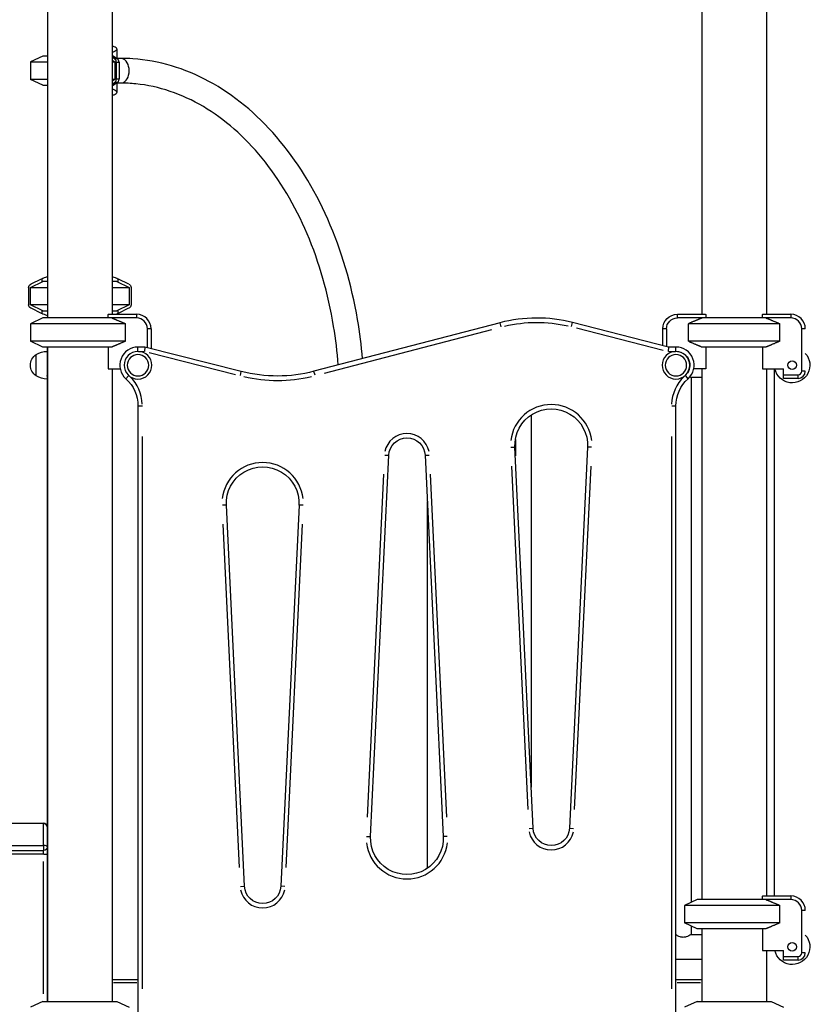
# Model space of a CAD drawing. Units: millimetres. Extents: x 0 to 29700, y 0 to 21000.
# Drawn here: x 20653 to 21733, y 3906 to 5260 of the extents above; entities that cross this region are included whole.
import ezdxf

# ---------------------------------------------------------------- set-up
doc = ezdxf.new("R2010")
doc.units = ezdxf.units.MM
doc.header["$LTSCALE"] = 0.3
doc.layers.add('P001', color=131, linetype='Continuous')

msp = doc.modelspace()

# ---------------------------------------------------------------- linework, layer by layer
at = {"layer": 'P001', "extrusion": (-1, -2.22045e-16, 2.96634e-13)}
for p, q in [((20690.8, 5860.2), (20690.8, 4850.2)), ((21590.8, 5860.2), (21590.8, 4855.2)), ((21679.8, 5860.2), (21679.8, 4855.2)), ((20779.8, 5801), (20779.8, 4855.2)), ((20786.1, 5220), (20786.1, 5207.3)), ((20684.3, 5210.2), (20667.3, 5202.3)), ((20667.3, 5202.3), (20667.3, 5178.2)), ((20667.3, 5202.3), (20690.8, 5202.3)), ((20690.8, 5210.2), (20684.3, 5210.2)), ((20779.8, 5211.5), (20787.2, 5206.6)), ((20783.1, 5206.6), (20779.8, 5208.8)), ((20779.8, 5204.7), (20783.4, 5202.3)), ((20779.8, 5202.3), (20783.4, 5202.3)), ((20787, 5206.6), (20783.3, 5206.6)), ((20783.4, 5202.3), (20783.4, 5178.2)), ((20785.1, 5202.1), (20785.1, 5178.4)), ((20785.4, 5202.1), (20789, 5202.1)), ((20791.2, 5207.2), (20786.2, 5207.2)), ((20789.2, 5202.1), (20789.2, 5178.4)), ((20684.3, 5170.2), (20667.3, 5178.2)), ((20690.8, 5178.2), (20667.3, 5178.2)), ((20783.4, 5178.2), (20779.8, 5175.8)), ((20783.4, 5178.2), (20779.8, 5178.2)), ((20787.2, 5173.9), (20779.8, 5169)), ((20779.8, 5171.7), (20783.1, 5173.9)), ((20783.3, 5173.9), (20787, 5173.9)), ((20789, 5178.4), (20785.4, 5178.4)), ((20786.1, 5173.2), (20786.1, 5160.5)), ((20791.2, 5173.2), (20786.2, 5173.2)), ((20684.3, 5170.2), (20690.8, 5170.2)), ((20682.3, 4903.4), (20667.7, 4896.6)), ((20682.9, 4903.5), (20682.9, 4899.8)), ((20787.7, 4903.5), (20787.7, 4899.8)), ((20802.9, 4896.6), (20788.3, 4903.4)), ((20664.8, 4892.1), (20664.8, 4868.4)), ((20667.3, 4892.3), (20684.3, 4900.2)), ((20667.3, 4868.2), (20667.3, 4892.3)), ((20667.3, 4892.3), (20690.8, 4892.3)), ((20690.8, 4900.2), (20684.3, 4900.2)), ((20786.3, 4900.2), (20779.8, 4900.2)), ((20779.8, 4892.3), (20803.3, 4892.3)), ((20786.3, 4900.2), (20803.3, 4892.3)), ((20803.3, 4892.3), (20803.3, 4868.2)), ((20805.8, 4892.1), (20805.8, 4868.4)), ((20684.3, 4860.2), (20667.3, 4868.2)), ((20690.8, 4868.2), (20667.3, 4868.2)), ((20667.7, 4863.9), (20682.3, 4857)), ((20803.3, 4868.2), (20779.8, 4868.2)), ((20803.3, 4868.2), (20786.3, 4860.2)), ((20788.3, 4857), (20802.9, 4863.9)), ((20684.3, 4850.2), (20667.3, 4842.3)), ((20682.9, 4860.7), (20682.9, 4857)), ((20684.3, 4860.2), (20690.8, 4860.2)), ((20813.3, 4850.2), (20684.3, 4850.2)), ((20774.3, 4850.2), (20774.3, 4854.8)), ((20774.5, 4855.2), (20813.3, 4855.2)), ((20779.8, 4860.2), (20786.3, 4860.2)), ((20787.7, 4860.7), (20787.7, 4857)), ((20813.3, 4855), (20813.3, 4850.5)), ((21557.3, 4855.2), (21596.1, 4855.2)), ((21557.3, 4850.5), (21557.3, 4855)), ((21713.3, 4850.2), (21557.3, 4850.2)), ((21596.3, 4854.8), (21596.3, 4850.2)), ((21674.3, 4850.2), (21674.3, 4854.8)), ((21674.5, 4855.2), (21713.3, 4855.2)), ((21713.3, 4855), (21713.3, 4850.5)), ((20667.3, 4842.3), (20667.3, 4818.2)), ((20798.1, 4842.3), (20667.3, 4842.3)), ((20798.1, 4818.2), (20798.1, 4842.3)), ((20828.3, 4809.4), (20828.3, 4835.2)), ((20833, 4835.2), (20828.5, 4835.2)), ((20833.3, 4835.2), (20833.3, 4808.1)), ((21313.3, 4843.6), (21057.4, 4776.8)), ((21314.7, 4838.2), (21313.3, 4843.6)), ((21411.8, 4838.5), (21413.2, 4843.9)), ((21545.3, 4810.2), (21413.2, 4843.9)), ((21418.3, 4836.4), (21537.9, 4805.9)), ((21537.3, 4812.3), (21537.3, 4835.2)), ((21542, 4835.2), (21537.5, 4835.2)), ((21542.3, 4835.2), (21542.3, 4811)), ((21572.5, 4818.2), (21572.5, 4842.3)), ((21698.1, 4842.3), (21572.5, 4842.3)), ((21698.1, 4818.2), (21698.1, 4842.3)), ((21728.3, 4777), (21728.3, 4835.2)), ((21733, 4835.2), (21728.5, 4835.2)), ((21071.7, 4774.3), (21302, 4834.4)), ((20684.3, 4810.2), (20667.3, 4818.2)), ((20798.1, 4818.2), (20667.3, 4818.2)), ((20779.2, 4810.2), (20684.3, 4810.2)), ((20690.3, 4810.2), (20690.3, 3910.2)), ((20690.8, 4810.2), (20690.8, 3910.2)), ((20774.3, 4810.2), (20774.3, 4780)), ((20824.8, 4810.2), (20815.3, 4810.2)), ((20815.3, 4804.7), (20815.3, 4810.2)), ((20824.8, 4810.2), (20824.1, 4804.2)), ((20957.4, 4776.5), (20824.8, 4810.2)), ((21545.3, 4810.2), (21544.5, 4804.2)), ((21555.3, 4810.2), (21545.3, 4810.2)), ((21555.3, 4804.7), (21555.3, 4810.2)), ((21698.1, 4818.2), (21572.5, 4818.2)), ((21679.2, 4810.2), (21591.4, 4810.2)), ((21596.3, 4810.2), (21596.3, 4780)), ((21674.3, 4810.2), (21674.3, 4780)), ((20675.3, 4770.5), (20675.3, 4799.9)), ((20815.8, 4804.2), (20823.7, 4804.2)), ((20830.7, 4802.6), (20949.4, 4772.3)), ((21545.1, 4804.2), (21554.8, 4804.2)), ((20774.3, 4780), (20790.8, 4780)), ((20779.8, 4780), (20779.8, 3910.2)), ((20802.3, 4770.7), (20798.6, 4766.6)), ((20956.1, 4771.1), (20957.4, 4776.4)), ((21058.8, 4771.4), (21057.4, 4776.7)), ((21568.3, 4770.7), (21571.9, 4766.6)), ((21590.8, 4768.2), (21576.1, 4768.2)), ((21576.1, 4768.2), (21576.1, 4046.4)), ((21596.3, 4780), (21579.7, 4780)), ((21590.8, 4780), (21590.8, 4050.2)), ((21674.3, 4780), (21703.3, 4780)), ((21679.8, 4780), (21679.8, 4055.2)), ((21691, 4055.2), (21691, 4780)), ((21703.3, 4767), (21703.3, 4780)), ((21703.3, 4772), (21723.3, 4772)), ((21723.3, 4767), (21703.3, 4767)), ((21723.3, 4767.3), (21723.3, 4771.8)), ((21733, 4777), (21728.5, 4777)), ((20690.3, 4729.3), (20690.7, 4729.3)), ((20815.3, 4729.2), (20815.3, 3885.2)), ((21549.8, 4729.3), (21555.3, 4729.3)), ((21555.3, 3885.2), (21555.3, 4729.3)), ((21356.1, 4716.7), (21356.1, 4204.9)), ((20821.3, 3927.4), (20821.3, 4687)), ((21549.3, 4687.1), (21549.3, 3927.4)), ((21328.3, 4672.4), (21333.8, 4672.7)), ((21358.8, 4148.3), (21333.9, 4672.7)), ((21334.4, 4683), (21334.4, 4660.6)), ((21433.7, 4672.7), (21408.8, 4148.3)), ((21439.3, 4672.4), (21433.8, 4672.7)), ((21135.3, 4137), (21160.3, 4661.4)), ((21154.8, 4661.6), (21160.3, 4661.4)), ((21210.3, 4661.4), (21215.8, 4661.6)), ((21210.3, 4661.4), (21235.2, 4137)), ((21329.1, 4646.2), (21351.6, 4174.2)), ((21416, 4174.2), (21438.5, 4646.2)), ((21153.1, 4635.4), (21130.6, 4163.5)), ((21240, 4163.5), (21217.5, 4635.4)), ((20936.9, 4592.9), (20931.4, 4592.6)), ((20961.9, 4068.5), (20936.9, 4592.9)), ((21036.8, 4592.9), (21011.8, 4068.5)), ((21042.3, 4592.6), (21036.8, 4592.9)), ((21213.3, 4597.8), (21213.3, 4093.2)), ((20932.1, 4566.4), (20954.6, 4094.4)), ((21019, 4094.4), (21041.5, 4566.4)), ((21353.3, 4148), (21358.8, 4148.3)), ((21408.8, 4148.3), (21414.3, 4148)), ((21129.8, 4137.2), (21135.3, 4137)), ((21240.8, 4137.2), (21235.3, 4137)), ((20685.7, 4112.8), (20690.3, 4112.8)), ((20685.3, 3920.4), (20685.3, 4102.7)), ((20956.3, 4068.2), (20961.8, 4068.5)), ((21017.3, 4068.2), (21011.8, 4068.5)), ((21584.3, 4050.2), (21567.3, 4042.3)), ((21713.3, 4050.2), (21584.3, 4050.2)), ((21674.3, 4050.2), (21674.3, 4054.8)), ((21674.5, 4055.2), (21713.3, 4055.2)), ((21713.3, 4055), (21713.3, 4050.5)), ((21567.3, 4042.3), (21567.3, 4018.2)), ((21698.1, 4042.3), (21567.3, 4042.3)), ((21698.1, 4018.2), (21698.1, 4042.3)), ((21728.3, 3977), (21728.3, 4035.2)), ((21733, 4035.2), (21728.5, 4035.2)), ((21584.3, 4010.2), (21567.3, 4018.2)), ((21698.1, 4018.2), (21567.3, 4018.2)), ((21576.1, 4014), (21576.1, 4002.2)), ((21679.2, 4010.2), (21584.3, 4010.2)), ((21590.8, 4010.2), (21590.8, 3910.2)), ((21674.3, 4010.2), (21674.3, 3980)), ((21576.1, 4002.2), (21590.8, 4002.2)), ((21555.3, 3968.2), (21590.8, 3968.2)), ((21674.3, 3980), (21703.3, 3980)), ((21679.8, 3980), (21679.8, 3910.2)), ((21703.3, 3967), (21703.3, 3980)), ((21703.3, 3972), (21723.3, 3972)), ((21723.3, 3967.3), (21723.3, 3971.8)), ((21733, 3977), (21728.5, 3977)), ((21723.3, 3967), (21703.3, 3967)), ((20779.8, 3940.2), (20815.3, 3940.2)), ((20813.5, 3935.6), (20781.6, 3935.6)), ((21555.3, 3940.2), (21590.8, 3940.2)), ((21589, 3935.6), (21557.1, 3935.6)), ((20684.3, 3910.2), (20667.3, 3902.3)), ((20684.3, 3910.2), (20786.3, 3910.2)), ((20786.3, 3910.2), (20803.3, 3902.3)), ((21584.3, 3910.2), (21567.3, 3902.3)), ((21584.3, 3910.2), (21686.3, 3910.2)), ((21686.3, 3910.2), (21703.3, 3902.3))]:
    msp.add_line(p, q, dxfattribs=at)
at = {"layer": 'P001', "extrusion": (0, 2.22045e-16, -1)}
for centre in [(-20815.3, 4785.2), (-21555.3, 4785.2)]:
    msp.add_circle(centre, 19, dxfattribs=at)
at = {"layer": 'P001', "extrusion": (-4.73317e-29, 2.22045e-16, -1)}
for centre in [(-20815.3, 4785.2), (-21555.3, 4785.2)]:
    msp.add_circle(centre, 14.7, dxfattribs=at)
at = {"layer": 'P001'}
for centre in [(21715.3, 4785.2), (21715.3, 3985.2)]:
    msp.add_circle(centre, 6, dxfattribs=at)
for centre, radius, start, end in [((20735.3, 4790.3), 124.9, 114.7985, 115.11), ((20735.3, 4790.3), 124.9, 64.89, 65.2015), ((20735.3, 4970.2), 124.9, 244.89, 245.2015), ((20735.3, 4970.2), 124.9, 294.7985, 295.11), ((20813.3, 4835.2), 20, 0, 90), ((20813.3, 4835.2), 15, 0, 90), ((21363.8, 4650.1), 200, 75.7069, 104.6385), ((21713.3, 4835.2), 20, 0, 90), ((21713.3, 4835.2), 15, 0, 90), ((20815.3, 4785.2), 25, 89.9998, 228.1898), ((21555.3, 4785.2), 25, 311.8103, 90), ((20696.3, 4804.2), 6, 156.4435, 180), ((20765.3, 4729.3), 56, 2.3179, 45.7376), ((21006.8, 4970.3), 206, 257.1534, 283.1919), ((21605.3, 4729.3), 56, 134.2197, 177.5904), ((21723.3, 4777), 10, 270, 0), ((21723.3, 4777), 5, 270, 0), ((21383.8, 4675.1), 56, 6.5463, 173.4537), ((21185.3, 4660.2), 31, 11.4537, 168.5463), ((20986.8, 4595.3), 56, 6.5463, 173.4537), ((21383.8, 4149.5), 31, 191.4537, 348.5463), ((21185.3, 4134.6), 56, 186.5463, 353.4537), ((20986.8, 4069.7), 31, 191.4537, 348.5463), ((21713.3, 4035.2), 20, 0, 90), ((21713.3, 4035.2), 15, 0, 90), ((21723.3, 3977), 10, 270, 0), ((21723.3, 3977), 5, 270, 0)]:
    msp.add_arc(centre, radius, start, end, dxfattribs=at)
at = {"layer": 'P001', "extrusion": (-4.73317e-29, 2.22045e-16, -1)}
for centre, radius, start, end in [((-20669.8, 4892.1), 5, 0, 64.89), ((-20765.3, 4729.3), 50, 131.8103, 180.0996)]:
    msp.add_arc(centre, radius, start, end, dxfattribs=at)
at = {"layer": 'P001', "extrusion": (4.73317e-29, 2.22045e-16, -1)}
for centre, radius, start, end in [((-20800.8, 4892.1), 5, 115.11, 180), ((-21557.3, 4835.2), 20, 0, 90), ((-21557.3, 4835.2), 15, 0, 90), ((-20684.8, 4785.2), 17.5, 302.8783, 57.1217), ((-21555.3, 4785.2), 19, 96.9095, 221.2802), ((-21383.8, 4675.1), 50, 357.2737, 182.7263)]:
    msp.add_arc(centre, radius, start, end, dxfattribs=at)
at = {"layer": 'P001', "extrusion": (0, 2.22045e-16, -1)}
for centre, radius, start, end in [((-20669.8, 4868.4), 5, 295.11, 0), ((-20800.8, 4868.4), 5, 180, 244.89), ((-21363.8, 4650.1), 194, 76.8081, 102.8466), ((-20690.8, 4774.2), 30, 58.9183, 89.0684), ((-21715.3, 4785.2), 24.3, 137.7946, 347.6436), ((-20690.8, 4796.2), 30, 270.9316, 301.0817), ((-21605.3, 4729.3), 50, 0.0001, 48.1898), ((-21185.3, 4660.2), 25, 2.7263, 177.2737), ((-21715.3, 3985.2), 24.3, 137.7946, 347.6436)]:
    msp.add_arc(centre, radius, start, end, dxfattribs=at)
at = {"layer": 'P001', "extrusion": (9.46633e-29, 2.22045e-16, -1)}
for centre, radius, start, end in [((-21006.8, 4970.3), 200, 255.3615, 284.2931), ((-20986.8, 4069.7), 25, 182.7263, 357.2737)]:
    msp.add_arc(centre, radius, start, end, dxfattribs=at)
at = {"layer": 'P001', "extrusion": (-9.46633e-29, 2.22045e-16, -1)}
for centre, radius, start, end in [((-20986.8, 4595.3), 50, 357.2737, 182.7263), ((-21383.8, 4149.5), 25, 182.7263, 357.2737), ((-21185.3, 4134.6), 50, 177.2737, 2.7263)]:
    msp.add_arc(centre, radius, start, end, dxfattribs=at)
at = {"layer": 'P001', "extrusion": (-4.7381e-29, 2.22045e-16, -1)}
msp.add_ellipse((20781.6, 5202.1), major_axis=(0, -5), ratio=0.707107, start_param=3.579844, end_param=4.712389, dxfattribs=at)
at = {"layer": 'P001'}
for centre, major_axis, ratio, start_param, end_param in [((20785.7, 5202.1), (0, 5), 0.707107, 4.712389, 5.844934), ((20791.2, 5190.2), (0, 17), 0.707107, 3.298672, 6.126106), ((20785.7, 5178.4), (0, 5), 0.707107, 3.579844, 4.712389), ((21635.3, 4876.2), (0, -44.5), 1, 5.203845, 5.214841), ((20685.3, 4150.2), (-5, 0), 1, 3.141593, 4.712388), ((20685.3, 4122.7), (0, 5), 0.00044, 1.264742, 2.943681), ((20685.3, 4122.7), (-5, 0), 0.3888, 3.220159, 4.634354)]:
    msp.add_ellipse(centre, major_axis=major_axis, ratio=ratio, start_param=start_param, end_param=end_param, dxfattribs=at)
at = {"layer": 'P001', "extrusion": (-4.93038e-32, 2.22045e-16, -1)}
msp.add_ellipse((20781.6, 5178.4), major_axis=(0, -5), ratio=0.707107, start_param=4.712389, end_param=5.844934, dxfattribs=at)
at = {"layer": 'P001', "extrusion": (4.72885e-29, 2.22045e-16, -1)}
msp.add_ellipse((20735.3, 4876.2), major_axis=(-44.5, 0), ratio=1, start_param=3.633049, end_param=3.644044, dxfattribs=at)
at = {"layer": 'P001', "extrusion": (-1.7127e-31, 2.22045e-16, -1)}
msp.add_ellipse((21635.3, 4876.2), major_axis=(-44.5, 0), ratio=1, start_param=3.633049, end_param=3.644044, dxfattribs=at)
at = {"layer": 'P001', "extrusion": (4.52321e-29, 2.22045e-16, -1)}
msp.add_ellipse((20696.3, 4771.1), major_axis=(-6, 0), ratio=0.745356, start_param=-0.390581, end_param=-0.020557, dxfattribs=at)
at = {"layer": 'P001', "extrusion": (-5.0362e-32, 2.22045e-16, -1)}
msp.add_ellipse((20685.3, 4150.2), major_axis=(-5, 0), ratio=1, start_param=1.570803, end_param=3.141593, dxfattribs=at)
at = {"layer": 'P001', "extrusion": (1.95422e-32, 2.22045e-16, -1)}
msp.add_ellipse((20685.3, 4122.7), major_axis=(-5, 0), ratio=0.994531, start_param=3.220119, end_param=4.633587, dxfattribs=at)
at = {"layer": 'P001', "extrusion": (-2.40074e-31, 2.22045e-16, -1)}
msp.add_ellipse((21635.3, 4076.2), major_axis=(-44.5, 0), ratio=1, start_param=3.633049, end_param=3.644044, dxfattribs=at)
at = {"layer": 'P001'}
for points, knots in [([(20779.8, 5224.4), (20780.7, 5224.2), (20781.5, 5224), (20783.5, 5223.2), (20784.5, 5222.6), (20785.8, 5221.3), (20786.1, 5220.6), (20786.1, 5219.3), (20785.8, 5218.6), (20784.5, 5217.3), (20783.5, 5216.6), (20781.5, 5215.8), (20780.7, 5215.6), (20779.8, 5215.3)], [-6.356101, -6.356101, -6.356101, -6.356101, -5.813001, -5.813001, -4.844868, -4.844868, -3.876735, -3.876735, -2.907551, -2.907551, -1.938367, -1.938367, -1.39435, -1.39435, -1.39435, -1.39435]), ([(21124.1, 4794.2), (21122.6, 4812.3), (21120.4, 4830.2), (21109.1, 4896.6), (21095.2, 4943.3), (21057.5, 5028.5), (21033.7, 5066.9), (20978.3, 5131.2), (20946.8, 5157.2), (20879.6, 5193.5), (20844, 5204.1), (20802.5, 5207), (20796.8, 5207.2), (20791.2, 5207.2)], [4.829418, 4.829418, 4.829418, 4.829418, 4.947624, 4.947624, 5.271854, 5.271854, 5.595953, 5.595953, 5.918066, 5.918066, 6.233646, 6.233646, 6.283185, 6.283185, 6.283185, 6.283185]), ([(21090.7, 4785.5), (21089.4, 4803.3), (21087.3, 4821.1), (21077.1, 4883.4), (21064.8, 4926.6), (21031.4, 5005), (21010.3, 5040.3), (20961.8, 5099.6), (20934.3, 5123.6), (20875.5, 5158.4), (20844.1, 5168.9), (20805.3, 5172.9), (20798.2, 5173.2), (20791.2, 5173.2)], [4.815833, 4.815833, 4.815833, 4.815833, 4.938965, 4.938965, 5.254549, 5.254549, 5.570141, 5.570141, 5.887293, 5.887293, 6.210958, 6.210958, 6.283185, 6.283185, 6.283185, 6.283185]), ([(20779.8, 5165.1), (20780.7, 5164.9), (20781.5, 5164.7), (20783.5, 5163.8), (20784.5, 5163.2), (20785.8, 5161.9), (20786.1, 5161.2), (20786.1, 5159.8), (20785.8, 5159.2), (20784.5, 5157.9), (20783.5, 5157.3), (20781.5, 5156.5), (20780.7, 5156.3), (20779.8, 5156)], [1.39435, 1.39435, 1.39435, 1.39435, 1.938367, 1.938367, 2.907551, 2.907551, 3.876735, 3.876735, 4.844868, 4.844868, 5.813001, 5.813001, 6.356101, 6.356101, 6.356101, 6.356101]), ([(20690.8, 4907), (20690.4, 4906.9), (20689.8, 4906.7), (20688.4, 4906.1), (20687.4, 4905.7), (20685.2, 4904.8), (20684, 4904.2), (20682.9, 4903.7)], [0.4041959, 0.4041959, 0.4041959, 0.4041959, 0.6643555, 0.6643555, 1.0295064, 1.0295064, 1.3946572, 1.3946572, 1.3946572, 1.3946572]), ([(20787.7, 4903.7), (20786.6, 4904.2), (20785.4, 4904.8), (20783.2, 4905.7), (20782.1, 4906.1), (20780.7, 4906.7), (20780.2, 4906.9), (20779.8, 4907)], [-4.2077109, -4.2077109, -4.2077109, -4.2077109, -3.84256, -3.84256, -3.4774092, -3.4774092, -3.2145198, -3.2145198, -3.2145198, -3.2145198]), ([(20682.9, 4856.8), (20684, 4856.2), (20685.2, 4855.7), (20687.4, 4854.8), (20688.4, 4854.4), (20689.8, 4853.8), (20690.4, 4853.6), (20690.8, 4853.4)], [-1.3946572, -1.3946572, -1.3946572, -1.3946572, -1.0295064, -1.0295064, -0.6643555, -0.6643555, -0.4041959, -0.4041959, -0.4041959, -0.4041959]), ([(20784.3, 4855.2), (20784.3, 4855.2), (20784.3, 4855.2), (20785.4, 4855.7), (20786.6, 4856.2), (20787.7, 4856.8)], [-1.7850983, -1.7850983, -1.7850983, -1.7850983, -1.7835473, -1.7835473, -1.4183964, -1.4183964, -1.4183964, -1.4183964]), ([(21574.5, 4769.2), (21574.8, 4769.1), (21575.1, 4768.9), (21575.6, 4768.6), (21575.8, 4768.5), (21576.1, 4768.3), (21576.1, 4768.2), (21576.1, 4768.2)], [1.1043237, 1.1043237, 1.1043237, 1.1043237, 1.2734237, 1.2734237, 1.4844142, 1.4844142, 1.6954048, 1.6954048, 1.6954048, 1.6954048]), ([(20815.3, 4729.2), (20815.3, 4729.2), (20815.4, 4729.2), (20816, 4729.2), (20816.5, 4729.2), (20817.6, 4729.2), (20818.3, 4729.2), (20819.7, 4729.2), (20820.5, 4729.2), (20821.3, 4729.2)], [0, 0, 0, 0, 0.392699, 0.392699, 0.785398, 0.785398, 1.178097, 1.178097, 1.570796, 1.570796, 1.570796, 1.570796]), ([(18594.6, 3141.5), (18595.1, 3141.6), (18596.8, 3142.1), (18600.9, 3146.2), (18602.4, 3148), (18606.9, 3154.4), (18609.8, 3158.8), (18616.6, 3169.6), (18620.5, 3176.1), (18630, 3191.6), (18635.7, 3200.8), (18648.3, 3220.3), (18655.3, 3230.6), (18670.5, 3251.1), (18678.8, 3261.5), (18696.4, 3281.6), (18705.9, 3291.5), (18726.2, 3310.2), (18737, 3319.1), (18759.7, 3335.3), (18771.7, 3342.5), (18796.6, 3354.7), (18809.5, 3359.8), (18835.9, 3367.2), (18849.5, 3369.7), (18876.7, 3371.9), (18890, 3372), (18917.2, 3372.9), (18931.1, 3373.2), (18968.8, 3375.7), (18992.6, 3378.7), (19038.6, 3386.6), (19060.5, 3391.4), (19101.9, 3403.1), (19121.4, 3409.7), (19158.7, 3424.3), (19176.6, 3432.3), (19211.2, 3449.6), (19228.1, 3459), (19261.2, 3479.3), (19277.4, 3490.4), (19309.2, 3514.3), (19324.7, 3527.2), (19355.5, 3555.3), (19370.3, 3570.9), (19401, 3603.8), (19417.3, 3620.2), (19455.1, 3655.7), (19476.5, 3674.5), (19524.7, 3714.3), (19551.8, 3734.9), (19604.4, 3771.2), (19629.6, 3787.1), (19678, 3815.2), (19701, 3827.5), (19747.6, 3850.5), (19771.1, 3861.2), (19819.3, 3881.2), (19844, 3890.5), (19892.9, 3907.1), (19917.1, 3914.3), (19964.5, 3929.6), (19987.8, 3937.3), (20052.5, 3959.4), (20094.1, 3974.6), (20163.9, 4001.2), (20192, 4012), (20242.1, 4033.1), (20264.5, 4043.3), (20312.5, 4067), (20338, 4080.9), (20387.3, 4109), (20412.8, 4120.5), (20457.5, 4136), (20476.4, 4141.3), (20515.3, 4149.5), (20535.5, 4152.4), (20574.7, 4155.4), (20593.7, 4155.2), (20636.9, 4155.2), (20661.1, 4155.2), (20685.3, 4155.2)], [0, 0, 0, 0, 6.313522, 6.313522, 8.935145, 8.935145, 11.883952, 11.883952, 15.325154, 15.325154, 19.464607, 19.464607, 23.634184, 23.634184, 27.730131, 27.730131, 31.835032, 31.835032, 36.003802, 36.003802, 40.236543, 40.236543, 44.491011, 44.491011, 48.777033, 48.777033, 53.071523, 53.071523, 57.587077, 57.587077, 65.47103, 65.47103, 72.546943, 72.546943, 78.812954, 78.812954, 84.675866, 84.675866, 90.445964, 90.445964, 96.356521, 96.356521, 102.523366, 102.523366, 109.178625, 109.178625, 116.349455, 116.349455, 125.112916, 125.112916, 135.514036, 135.514036, 144.494291, 144.494291, 152.317488, 152.317488, 160.076827, 160.076827, 168.032244, 168.032244, 175.817758, 175.817758, 183.536429, 183.536429, 197.249404, 197.249404, 206.239765, 206.239765, 213.594934, 213.594934, 222.303884, 222.303884, 230.696551, 230.696551, 236.618019, 236.618019, 242.721441, 242.721441, 248.411344, 248.411344, 255.676078, 255.676078, 255.676078, 255.676078]), ([(20685.3, 4124.7), (20685.3, 4126.9), (20685.3, 4129.1), (20685.3, 4133.3), (20685.3, 4135.2), (20685.3, 4137.6), (20685.3, 4138.1), (20685.3, 4139), (20685.3, 4139.4), (20685.3, 4140.7), (20685.3, 4141.6), (20685.3, 4144), (20685.3, 4145.5), (20685.3, 4147.5), (20685.3, 4148.2), (20685.3, 4149.1), (20685.3, 4149.4), (20685.3, 4149.9), (20685.3, 4150.2), (20685.3, 4151.5), (20685.3, 4152.4), (20685.3, 4153.4), (20685.3, 4153.7), (20685.3, 4154.3), (20685.3, 4154.5), (20685.3, 4155), (20685.3, 4155.2), (20685.3, 4155.2)], [0, 0, 0, 0, 0.125, 0.125, 0.25, 0.25, 0.28125, 0.28125, 0.3125, 0.3125, 0.375, 0.375, 0.5, 0.5, 0.5625, 0.5625, 0.59375, 0.59375, 0.625, 0.625, 0.75, 0.75, 0.8125, 0.8125, 0.875, 0.875, 1, 1, 1, 1]), ([(19657.3, 3775.3), (19659.1, 3776.4), (19661, 3777.4), (19662.8, 3778.5), (19663.5, 3778.9), (19664.1, 3779.3), (19664.8, 3779.7), (19665.4, 3780), (19666, 3780.4), (19666.6, 3780.7), (19667.9, 3781.5), (19669.2, 3782.2), (19670.4, 3782.9), (19671, 3783.3), (19671.7, 3783.6), (19672.3, 3784), (19672.9, 3784.4), (19673.6, 3784.7), (19674.2, 3785.1), (19675.5, 3785.8), (19676.8, 3786.6), (19678.1, 3787.3), (19680.6, 3788.7), (19683.2, 3790.1), (19685.8, 3791.6), (19686.3, 3791.9), (19686.9, 3792.2), (19687.4, 3792.5), (19689.4, 3793.6), (19691.5, 3794.7), (19693.5, 3795.8), (19696.1, 3797.2), (19698.6, 3798.5), (19701.2, 3799.9), (19701.7, 3800.2), (19702.2, 3800.4), (19702.7, 3800.7), (19704.8, 3801.8), (19706.9, 3802.9), (19709, 3804), (19710.3, 3804.7), (19711.6, 3805.4), (19712.9, 3806), (19714.2, 3806.7), (19715.5, 3807.4), (19716.8, 3808), (19717.2, 3808.3), (19717.7, 3808.5), (19718.1, 3808.7), (19718.3, 3808.8), (19718.6, 3808.9), (19718.8, 3809), (19719.4, 3809.4), (19720.1, 3809.7), (19720.8, 3810), (19721.2, 3810.2), (19721.6, 3810.4), (19721.9, 3810.6), (19722.2, 3810.8), (19722.5, 3810.9), (19722.7, 3811), (19723, 3811.2), (19723.4, 3811.3), (19723.7, 3811.5), (19724, 3811.7), (19724.4, 3811.8), (19724.7, 3812), (19725, 3812.2), (19725.3, 3812.3), (19725.7, 3812.5), (19725.7, 3812.5), (19725.8, 3812.5), (19725.8, 3812.6), (19726.1, 3812.7), (19726.4, 3812.9), (19726.7, 3813), (19727, 3813.2), (19727.3, 3813.3), (19727.6, 3813.5), (19728, 3813.6), (19728.3, 3813.8), (19728.6, 3814), (19729, 3814.1), (19729.3, 3814.3), (19729.6, 3814.5), (19729.6, 3814.5), (19729.7, 3814.5), (19729.7, 3814.5), (19730, 3814.7), (19730.3, 3814.8), (19730.6, 3815), (19731.2, 3815.3), (19731.9, 3815.6), (19732.6, 3815.9), (19732.9, 3816.1), (19733.2, 3816.3), (19733.6, 3816.4), (19733.9, 3816.6), (19734.2, 3816.8), (19734.5, 3816.9), (19735.2, 3817.2), (19735.8, 3817.6), (19736.5, 3817.9), (19737.8, 3818.5), (19739.1, 3819.2), (19740.5, 3819.8), (19740.8, 3820), (19741.1, 3820.1), (19741.4, 3820.3), (19742.4, 3820.8), (19743.4, 3821.3), (19744.4, 3821.7), (19745.8, 3822.4), (19747.1, 3823), (19748.4, 3823.6), (19748.7, 3823.8), (19748.9, 3823.9), (19749.2, 3824), (19751.6, 3825.1), (19754, 3826.2), (19756.4, 3827.4), (19759.1, 3828.6), (19761.7, 3829.8), (19764.4, 3831), (19764.6, 3831.1), (19764.8, 3831.2), (19765, 3831.3), (19767.5, 3832.4), (19770, 3833.5), (19772.5, 3834.6), (19775.2, 3835.8), (19777.8, 3836.9), (19780.5, 3838.1), (19780.6, 3838.1), (19780.7, 3838.2), (19780.9, 3838.2), (19783.4, 3839.3), (19786, 3840.4), (19788.6, 3841.5), (19794, 3843.7), (19799.5, 3845.9), (19804.9, 3848.1), (19810.3, 3850.2), (19815.8, 3852.3), (19821.3, 3854.4), (19826.7, 3856.4), (19832.2, 3858.4), (19837.7, 3860.4), (19840.2, 3861.3), (19842.7, 3862.2), (19845.2, 3863.1), (19848.2, 3864.1), (19851.2, 3865.1), (19854.2, 3866.1), (19856.7, 3867), (19859.1, 3867.8), (19861.5, 3868.6), (19861.9, 3868.7), (19862.2, 3868.8), (19862.5, 3868.9), (19865.3, 3869.8), (19868, 3870.7), (19870.8, 3871.6), (19873.2, 3872.3), (19875.5, 3873.1), (19877.9, 3873.8), (19881, 3874.8), (19884.2, 3875.8), (19887.4, 3876.8), (19889.7, 3877.5), (19891.9, 3878.1), (19894.2, 3878.8), (19894.7, 3879), (19895.2, 3879.1), (19895.7, 3879.3), (19898.5, 3880.1), (19901.2, 3880.9), (19904, 3881.7), (19905.4, 3882.1), (19906.8, 3882.5), (19908.2, 3882.9), (19909, 3883.1), (19909.8, 3883.3), (19910.6, 3883.5), (19911.2, 3883.7), (19911.7, 3883.9), (19912.3, 3884), (19913.7, 3884.4), (19915.1, 3884.8), (19916.5, 3885.2), (19917.2, 3885.4), (19918, 3885.6), (19918.7, 3885.8), (19919.4, 3886), (19920, 3886.2), (19920.6, 3886.3), (19922, 3886.7), (19923.4, 3887.1), (19924.7, 3887.5), (19925.5, 3887.7), (19926.2, 3887.9), (19926.9, 3888.1), (19927.6, 3888.3), (19928.2, 3888.5), (19928.9, 3888.6), (19931.6, 3889.4), (19934.4, 3890.2), (19937.1, 3891), (19939.1, 3891.5), (19941.1, 3892.1), (19943.1, 3892.7), (19943.8, 3892.9), (19944.6, 3893.1), (19945.3, 3893.3), (19947.3, 3893.8), (19949.2, 3894.4), (19951.2, 3895), (19951.9, 3895.2), (19952.7, 3895.4), (19953.5, 3895.6), (19954.8, 3896), (19956.2, 3896.4), (19957.5, 3896.8), (19958.1, 3897), (19958.7, 3897.1), (19959.2, 3897.3), (19960, 3897.5), (19960.8, 3897.7), (19961.6, 3898), (19963, 3898.4), (19964.3, 3898.8), (19965.7, 3899.1), (19966.2, 3899.3), (19966.7, 3899.4), (19967.2, 3899.6), (19968.1, 3899.8), (19968.9, 3900.1), (19969.7, 3900.3), (19971.1, 3900.7), (19972.4, 3901.1), (19973.8, 3901.4), (19974.3, 3901.6), (19974.8, 3901.7), (19975.3, 3901.9), (19976.1, 3902.1), (19977, 3902.3), (19977.8, 3902.6), (19979.2, 3903), (19980.5, 3903.3), (19981.9, 3903.7), (19982.4, 3903.8), (19982.8, 3904), (19983.3, 3904.1), (19984.2, 3904.4), (19985.1, 3904.6), (19986, 3904.8), (19987.3, 3905.2), (19988.7, 3905.6), (19990, 3905.9), (19990.5, 3906.1), (19990.9, 3906.2), (19991.4, 3906.3), (19992.3, 3906.6), (19993.2, 3906.8), (19994.1, 3907), (19994.8, 3907.2), (19995.5, 3907.4), (19996.1, 3907.6), (19996.8, 3907.8), (19997.5, 3908), (19998.2, 3908.1), (19998.6, 3908.3), (19999, 3908.4), (19999.5, 3908.5), (19999.7, 3908.6), (20000, 3908.6), (20000.2, 3908.7), (20000.9, 3908.9), (20001.6, 3909), (20002.2, 3909.2), (20004, 3909.7), (20005.8, 3910.2), (20007.6, 3910.7), (20008.5, 3910.9), (20009.4, 3911.2), (20010.4, 3911.4), (20013.1, 3912.2), (20015.8, 3912.9), (20018.5, 3913.7), (20021.2, 3914.4), (20023.9, 3915.2), (20026.6, 3916), (20029.3, 3916.8), (20032, 3917.5), (20034.7, 3918.3), (20036.4, 3918.8), (20038.1, 3919.3), (20039.8, 3919.8), (20043.5, 3920.9), (20047.2, 3922), (20050.9, 3923.1), (20056.3, 3924.8), (20061.7, 3926.5), (20067.1, 3928.2), (20068.7, 3928.7), (20070.4, 3929.2), (20072, 3929.7), (20075.7, 3930.9), (20079.5, 3932.2), (20083.2, 3933.4), (20088.6, 3935.2), (20094, 3937), (20099.3, 3938.8), (20100.9, 3939.3), (20102.5, 3939.9), (20104.1, 3940.4), (20107.9, 3941.7), (20111.7, 3943), (20115.5, 3944.4), (20117, 3944.9), (20118.6, 3945.5), (20120.2, 3946), (20124, 3947.4), (20127.8, 3948.8), (20131.6, 3950.1), (20133.1, 3950.7), (20134.7, 3951.3), (20136.2, 3951.8), (20140, 3953.2), (20143.8, 3954.6), (20147.7, 3956.1), (20149.2, 3956.6), (20150.7, 3957.2), (20152.3, 3957.8), (20156.1, 3959.2), (20159.9, 3960.7), (20163.8, 3962.1), (20165.3, 3962.7), (20166.8, 3963.3), (20168.3, 3963.9), (20172.2, 3965.4), (20176, 3966.9), (20179.8, 3968.4), (20181.4, 3969), (20182.9, 3969.6), (20184.4, 3970.2), (20185.6, 3970.6), (20186.7, 3971.1), (20187.9, 3971.6), (20190.6, 3972.6), (20193.3, 3973.7), (20195.9, 3974.8), (20197.4, 3975.4), (20199, 3976), (20200.5, 3976.6), (20201.6, 3977), (20202.8, 3977.5), (20204, 3978), (20205.3, 3978.5), (20206.7, 3979.1), (20208, 3979.6), (20208.2, 3979.7), (20208.3, 3979.8), (20208.5, 3979.8), (20209.7, 3980.3), (20210.8, 3980.8), (20212, 3981.3), (20213.4, 3981.8), (20214.7, 3982.4), (20216, 3982.9), (20216.2, 3983), (20216.4, 3983.1), (20216.5, 3983.1), (20217.7, 3983.6), (20218.9, 3984.1), (20220.1, 3984.6), (20222.7, 3985.7), (20225.4, 3986.9), (20228.1, 3988), (20229.5, 3988.6), (20231, 3989.3), (20232.5, 3989.9), (20233.7, 3990.5), (20234.8, 3991), (20236, 3991.5), (20238.7, 3992.7), (20241.3, 3993.9), (20244, 3995.1), (20249.3, 3997.5), (20254.5, 3999.9), (20259.8, 4002.4), (20261.2, 4003.1), (20262.6, 4003.8), (20264, 4004.5), (20267.8, 4006.3), (20271.6, 4008.2), (20275.4, 4010.1), (20276.8, 4010.8), (20278.2, 4011.5), (20279.6, 4012.2), (20283.4, 4014.2), (20287.1, 4016.1), (20290.9, 4018.1), (20292.3, 4018.8), (20293.6, 4019.5), (20295, 4020.3), (20298.8, 4022.3), (20302.5, 4024.3), (20306.3, 4026.3), (20311.4, 4029.1), (20316.4, 4032), (20321.5, 4034.8), (20322.8, 4035.6), (20324.1, 4036.3), (20325.4, 4037.1), (20326.6, 4037.8), (20327.8, 4038.5), (20329, 4039.2), (20331.6, 4040.6), (20334.1, 4042.1), (20336.6, 4043.6), (20339.1, 4045.1), (20341.6, 4046.5), (20344, 4048), (20346.5, 4049.5), (20349, 4051), (20351.5, 4052.5), (20352.7, 4053.3), (20354, 4054.1), (20355.2, 4054.8), (20356.5, 4055.6), (20357.7, 4056.4), (20358.9, 4057.1), (20360.1, 4057.9), (20361.4, 4058.6), (20362.6, 4059.4), (20362.6, 4059.4), (20362.6, 4059.4), (20362.6, 4059.4), (20363.8, 4060.2), (20365, 4061), (20366.3, 4061.7), (20367.5, 4062.5), (20368.7, 4063.3), (20369.9, 4064.1), (20371.2, 4064.8), (20372.4, 4065.6), (20373.6, 4066.4), (20374.2, 4066.8), (20374.8, 4067.2), (20375.5, 4067.6), (20376.1, 4067.9), (20376.7, 4068.3), (20377.3, 4068.7), (20377.3, 4068.7), (20377.3, 4068.7), (20377.3, 4068.7), (20378.6, 4069.5), (20379.8, 4070.2), (20381.1, 4071), (20382.3, 4071.7), (20383.5, 4072.4), (20384.7, 4073.1), (20384.7, 4073.2), (20384.8, 4073.2), (20384.8, 4073.2), (20386.1, 4073.9), (20387.3, 4074.7), (20388.6, 4075.4), (20391.1, 4076.8), (20393.6, 4078.2), (20396.2, 4079.6), (20398.7, 4081), (20401.3, 4082.3), (20403.8, 4083.6), (20406.4, 4084.9), (20408.9, 4086.2), (20411.5, 4087.5), (20412.7, 4088), (20413.8, 4088.6), (20415, 4089.1), (20415.1, 4089.2), (20415.3, 4089.3), (20415.4, 4089.3), (20416.7, 4089.9), (20418, 4090.6), (20419.3, 4091.2), (20420.4, 4091.7), (20421.6, 4092.2), (20422.7, 4092.7), (20422.9, 4092.8), (20423, 4092.9), (20423.2, 4092.9), (20424.5, 4093.5), (20425.8, 4094.1), (20427.1, 4094.7), (20428.2, 4095.1), (20429.4, 4095.6), (20430.5, 4096.1), (20430.7, 4096.2), (20430.9, 4096.3), (20431.1, 4096.3), (20431.7, 4096.6), (20432.4, 4096.9), (20433, 4097.1), (20433.5, 4097.3), (20433.9, 4097.5), (20434.4, 4097.7), (20434.6, 4097.8), (20434.8, 4097.9), (20435, 4097.9), (20435.4, 4098.1), (20435.7, 4098.2), (20436, 4098.3), (20436.4, 4098.5), (20436.7, 4098.6), (20437, 4098.7), (20437.5, 4098.9), (20437.9, 4099.1), (20438.3, 4099.2), (20438.6, 4099.3), (20438.8, 4099.4), (20439, 4099.5), (20439.7, 4099.7), (20440.4, 4100), (20441, 4100.2), (20441.4, 4100.3), (20441.7, 4100.5), (20442, 4100.6), (20442.1, 4100.6), (20442.2, 4100.7), (20442.3, 4100.7), (20442.6, 4100.8), (20442.8, 4100.9), (20443.1, 4100.9), (20443.4, 4101.1), (20443.7, 4101.2), (20444.1, 4101.3), (20444.4, 4101.4), (20444.8, 4101.5), (20445.1, 4101.6), (20445.4, 4101.7), (20445.8, 4101.8), (20446.1, 4102), (20446.2, 4102), (20446.3, 4102), (20446.3, 4102), (20446.6, 4102.1), (20446.9, 4102.2), (20447.1, 4102.3), (20447.8, 4102.5), (20448.5, 4102.7), (20449.2, 4103), (20449.9, 4103.2), (20450.6, 4103.4), (20451.2, 4103.6), (20451.9, 4103.8), (20452.6, 4104), (20453.3, 4104.3), (20453.7, 4104.4), (20454, 4104.5), (20454.4, 4104.6), (20454.7, 4104.7), (20455, 4104.8), (20455.3, 4104.9), (20456.7, 4105.3), (20458.1, 4105.7), (20459.5, 4106.1), (20460.5, 4106.4), (20461.5, 4106.7), (20462.5, 4107), (20462.9, 4107.1), (20463.3, 4107.2), (20463.6, 4107.3), (20465, 4107.7), (20466.4, 4108.1), (20467.8, 4108.5), (20470.6, 4109.3), (20473.4, 4110), (20476.2, 4110.7), (20477.1, 4111), (20478, 4111.2), (20479, 4111.4), (20480.9, 4111.9), (20482.7, 4112.3), (20484.6, 4112.8), (20485.5, 4113), (20486.4, 4113.2), (20487.3, 4113.4), (20489.2, 4113.8), (20491.2, 4114.3), (20493.1, 4114.7), (20494, 4114.9), (20494.8, 4115), (20495.7, 4115.2), (20496.3, 4115.3), (20496.9, 4115.5), (20497.4, 4115.6), (20498.9, 4115.9), (20500.3, 4116.1), (20501.7, 4116.4), (20504.6, 4117), (20507.5, 4117.5), (20510.3, 4118), (20511.1, 4118.1), (20511.9, 4118.2), (20512.6, 4118.4), (20514.7, 4118.7), (20516.9, 4119.1), (20519, 4119.4), (20521.9, 4119.8), (20524.8, 4120.2), (20527.7, 4120.6), (20530.6, 4121), (20533.5, 4121.3), (20536.4, 4121.7), (20539.3, 4122), (20542.2, 4122.3), (20545.1, 4122.6), (20545.7, 4122.6), (20546.2, 4122.7), (20546.8, 4122.7), (20549.2, 4122.9), (20551.5, 4123.1), (20553.9, 4123.3), (20554.4, 4123.4), (20554.9, 4123.4), (20555.4, 4123.4), (20556.4, 4123.5), (20557.3, 4123.6), (20558.3, 4123.6), (20559.8, 4123.7), (20561.3, 4123.8), (20562.7, 4123.9), (20563.2, 4123.9), (20563.6, 4123.9), (20564, 4124), (20565.1, 4124), (20566.1, 4124.1), (20567.2, 4124.1), (20568.6, 4124.2), (20570.1, 4124.3), (20571.6, 4124.3), (20571.9, 4124.3), (20572.3, 4124.3), (20572.7, 4124.4), (20573.8, 4124.4), (20574.9, 4124.4), (20576, 4124.5), (20577.4, 4124.5), (20578.9, 4124.5), (20580.4, 4124.6), (20580.7, 4124.6), (20581, 4124.6), (20581.4, 4124.6), (20581.8, 4124.6), (20582.2, 4124.6), (20582.6, 4124.6), (20583.3, 4124.6), (20584.1, 4124.6), (20584.8, 4124.6), (20585.1, 4124.6), (20585.4, 4124.6), (20585.7, 4124.6), (20586.9, 4124.7), (20588, 4124.7), (20589.2, 4124.7), (20589.5, 4124.7), (20589.7, 4124.7), (20590, 4124.7), (20591.2, 4124.7), (20592.4, 4124.7), (20593.6, 4124.7), (20593.8, 4124.7), (20594.1, 4124.7), (20594.4, 4124.7), (20594.8, 4124.7), (20595.3, 4124.7), (20595.8, 4124.7), (20596.5, 4124.7), (20597.2, 4124.7), (20597.9, 4124.7), (20598.2, 4124.7), (20598.4, 4124.7), (20598.7, 4124.7), (20599.9, 4124.7), (20601.1, 4124.7), (20602.3, 4124.7), (20603.8, 4124.7), (20605.2, 4124.7), (20606.7, 4124.7), (20609.6, 4124.7), (20612.5, 4124.7), (20615.4, 4124.7), (20615.6, 4124.7), (20615.8, 4124.7), (20616, 4124.7), (20618.7, 4124.7), (20621.4, 4124.7), (20624.2, 4124.7), (20627.1, 4124.7), (20630, 4124.7), (20632.9, 4124.7), (20638.7, 4124.7), (20644.5, 4124.7), (20650.4, 4124.7), (20656.2, 4124.7), (20662, 4124.7), (20667.8, 4124.7), (20673.6, 4124.7), (20679.5, 4124.7), (20685.3, 4124.7)], [0, 0, 0, 0, 0.0057531, 0.0057531, 0.0057531, 0.0078125, 0.0078125, 0.0078125, 0.0097106, 0.0097106, 0.0097106, 0.0136718, 0.0136718, 0.0136718, 0.015625, 0.015625, 0.015625, 0.0176394, 0.0176394, 0.0176394, 0.0216069, 0.0216069, 0.0216069, 0.0295377, 0.0295377, 0.0295377, 0.03125, 0.03125, 0.03125, 0.037464, 0.037464, 0.037464, 0.0453895, 0.0453895, 0.0453895, 0.046875, 0.046875, 0.046875, 0.0533154, 0.0533154, 0.0533154, 0.0572789, 0.0572789, 0.0572789, 0.0612437, 0.0612437, 0.0612437, 0.0625, 0.0625, 0.0625, 0.0632267, 0.0632267, 0.0632267, 0.065209, 0.065209, 0.065209, 0.0664062, 0.0664062, 0.0664062, 0.0671874, 0.0671874, 0.0671874, 0.0681751, 0.0681751, 0.0681751, 0.0691644, 0.0691644, 0.0691644, 0.0701577, 0.0701577, 0.0701577, 0.0703125, 0.0703125, 0.0703125, 0.0711539, 0.0711539, 0.0711539, 0.0721476, 0.0721476, 0.0721476, 0.0731388, 0.0731388, 0.0731388, 0.0741274, 0.0741274, 0.0741274, 0.0742187, 0.0742187, 0.0742187, 0.0751152, 0.0751152, 0.0751152, 0.0770944, 0.0770944, 0.0770944, 0.078125, 0.078125, 0.078125, 0.0790759, 0.0790759, 0.0790759, 0.0810592, 0.0810592, 0.0810592, 0.0850287, 0.0850287, 0.0850287, 0.0859375, 0.0859375, 0.0859375, 0.088998, 0.088998, 0.088998, 0.0929652, 0.0929652, 0.0929652, 0.09375, 0.09375, 0.09375, 0.1008969, 0.1008969, 0.1008969, 0.1088291, 0.1088291, 0.1088291, 0.109375, 0.109375, 0.109375, 0.1167632, 0.1167632, 0.1167632, 0.1246972, 0.1246972, 0.1246972, 0.125, 0.125, 0.125, 0.1326315, 0.1326315, 0.1326315, 0.1485006, 0.1485006, 0.1485006, 0.1643708, 0.1643708, 0.1643708, 0.1802421, 0.1802421, 0.1802421, 0.1875, 0.1875, 0.1875, 0.1961151, 0.1961151, 0.1961151, 0.203125, 0.203125, 0.203125, 0.2040519, 0.2040519, 0.2040519, 0.2119889, 0.2119889, 0.2119889, 0.21875, 0.21875, 0.21875, 0.2278655, 0.2278655, 0.2278655, 0.234375, 0.234375, 0.234375, 0.2358058, 0.2358058, 0.2358058, 0.2437481, 0.2437481, 0.2437481, 0.2477195, 0.2477195, 0.2477195, 0.25, 0.25, 0.25, 0.2516902, 0.2516902, 0.2516902, 0.2556559, 0.2556559, 0.2556559, 0.2578125, 0.2578125, 0.2578125, 0.2596145, 0.2596145, 0.2596145, 0.263572, 0.263572, 0.263572, 0.265625, 0.265625, 0.265625, 0.267534, 0.267534, 0.267534, 0.2754579, 0.2754579, 0.2754579, 0.28125, 0.28125, 0.28125, 0.283379, 0.283379, 0.283379, 0.2890625, 0.2890625, 0.2890625, 0.2912971, 0.2912971, 0.2912971, 0.2952554, 0.2952554, 0.2952554, 0.296875, 0.296875, 0.296875, 0.2992137, 0.2992137, 0.2992137, 0.3031683, 0.3031683, 0.3031683, 0.3046875, 0.3046875, 0.3046875, 0.3071104, 0.3071104, 0.3071104, 0.3110481, 0.3110481, 0.3110481, 0.3125, 0.3125, 0.3125, 0.3149858, 0.3149858, 0.3149858, 0.3189234, 0.3189234, 0.3189234, 0.3203125, 0.3203125, 0.3203125, 0.3228605, 0.3228605, 0.3228605, 0.3267982, 0.3267982, 0.3267982, 0.328125, 0.328125, 0.328125, 0.330739, 0.330739, 0.330739, 0.3327085, 0.3327085, 0.3327085, 0.334677, 0.334677, 0.334677, 0.3359375, 0.3359375, 0.3359375, 0.3366446, 0.3366446, 0.3366446, 0.3386118, 0.3386118, 0.3386118, 0.34375, 0.34375, 0.34375, 0.3464791, 0.3464791, 0.3464791, 0.3543437, 0.3543437, 0.3543437, 0.3622057, 0.3622057, 0.3622057, 0.3700651, 0.3700651, 0.3700651, 0.375, 0.375, 0.375, 0.3857767, 0.3857767, 0.3857767, 0.4014803, 0.4014803, 0.4014803, 0.40625, 0.40625, 0.40625, 0.4171761, 0.4171761, 0.4171761, 0.4328643, 0.4328643, 0.4328643, 0.4375, 0.4375, 0.4375, 0.4485444, 0.4485444, 0.4485444, 0.453125, 0.453125, 0.453125, 0.4642164, 0.4642164, 0.4642164, 0.46875, 0.46875, 0.46875, 0.4798807, 0.4798807, 0.4798807, 0.484375, 0.484375, 0.484375, 0.4955377, 0.4955377, 0.4955377, 0.5, 0.5, 0.5, 0.511189, 0.511189, 0.511189, 0.515625, 0.515625, 0.515625, 0.5190128, 0.5190128, 0.5190128, 0.5268366, 0.5268366, 0.5268366, 0.53125, 0.53125, 0.53125, 0.534662, 0.534662, 0.534662, 0.5385771, 0.5385771, 0.5385771, 0.5390625, 0.5390625, 0.5390625, 0.5424968, 0.5424968, 0.5424968, 0.5464165, 0.5464165, 0.5464165, 0.546875, 0.546875, 0.546875, 0.5503318, 0.5503318, 0.5503318, 0.5581621, 0.5581621, 0.5581621, 0.5625, 0.5625, 0.5625, 0.5659968, 0.5659968, 0.5659968, 0.5738326, 0.5738326, 0.5738326, 0.589504, 0.589504, 0.589504, 0.59375, 0.59375, 0.59375, 0.6051739, 0.6051739, 0.6051739, 0.609375, 0.609375, 0.609375, 0.6208453, 0.6208453, 0.6208453, 0.625, 0.625, 0.625, 0.636517, 0.636517, 0.636517, 0.6521889, 0.6521889, 0.6521889, 0.65625, 0.65625, 0.65625, 0.6600251, 0.6600251, 0.6600251, 0.6678614, 0.6678614, 0.6678614, 0.675698, 0.675698, 0.675698, 0.6835337, 0.6835337, 0.6835337, 0.6875, 0.6875, 0.6875, 0.6913674, 0.6913674, 0.6913674, 0.6952842, 0.6952842, 0.6952842, 0.6953125, 0.6953125, 0.6953125, 0.6992017, 0.6992017, 0.6992017, 0.703125, 0.703125, 0.703125, 0.7070511, 0.7070511, 0.7070511, 0.709019, 0.709019, 0.709019, 0.7109375, 0.7109375, 0.7109375, 0.7109889, 0.7109889, 0.7109889, 0.7149303, 0.7149303, 0.7149303, 0.71875, 0.71875, 0.71875, 0.7188718, 0.7188718, 0.7188718, 0.7228137, 0.7228137, 0.7228137, 0.7306975, 0.7306975, 0.7306975, 0.7385819, 0.7385819, 0.7385819, 0.7464671, 0.7464671, 0.7464671, 0.75, 0.75, 0.75, 0.7504101, 0.7504101, 0.7504101, 0.7543538, 0.7543538, 0.7543538, 0.7578125, 0.7578125, 0.7578125, 0.7582992, 0.7582992, 0.7582992, 0.7622469, 0.7622469, 0.7622469, 0.765625, 0.765625, 0.765625, 0.7661991, 0.7661991, 0.7661991, 0.7681765, 0.7681765, 0.7681765, 0.7695312, 0.7695312, 0.7695312, 0.7701509, 0.7701509, 0.7701509, 0.7711363, 0.7711363, 0.7711363, 0.7721217, 0.7721217, 0.7721217, 0.7734375, 0.7734375, 0.7734375, 0.7740975, 0.7740975, 0.7740975, 0.7760837, 0.7760837, 0.7760837, 0.7770796, 0.7770796, 0.7770796, 0.7773437, 0.7773437, 0.7773437, 0.7780758, 0.7780758, 0.7780758, 0.7790711, 0.7790711, 0.7790711, 0.7800651, 0.7800651, 0.7800651, 0.781058, 0.781058, 0.781058, 0.78125, 0.78125, 0.78125, 0.7820501, 0.7820501, 0.7820501, 0.7840346, 0.7840346, 0.7840346, 0.7860196, 0.7860196, 0.7860196, 0.7880052, 0.7880052, 0.7880052, 0.7890625, 0.7890625, 0.7890625, 0.7899912, 0.7899912, 0.7899912, 0.7939637, 0.7939637, 0.7939637, 0.796875, 0.796875, 0.796875, 0.7979366, 0.7979366, 0.7979366, 0.8019097, 0.8019097, 0.8019097, 0.8098571, 0.8098571, 0.8098571, 0.8125, 0.8125, 0.8125, 0.8178058, 0.8178058, 0.8178058, 0.8203125, 0.8203125, 0.8203125, 0.8257554, 0.8257554, 0.8257554, 0.828125, 0.828125, 0.828125, 0.829731, 0.829731, 0.829731, 0.8337072, 0.8337072, 0.8337072, 0.841661, 0.841661, 0.841661, 0.84375, 0.84375, 0.84375, 0.8496177, 0.8496177, 0.8496177, 0.8575774, 0.8575774, 0.8575774, 0.8655398, 0.8655398, 0.8655398, 0.8735046, 0.8735046, 0.8735046, 0.875, 0.875, 0.875, 0.8814715, 0.8814715, 0.8814715, 0.8828125, 0.8828125, 0.8828125, 0.8854559, 0.8854559, 0.8854559, 0.8894412, 0.8894412, 0.8894412, 0.890625, 0.890625, 0.890625, 0.8934255, 0.8934255, 0.8934255, 0.8974078, 0.8974078, 0.8974078, 0.8984375, 0.8984375, 0.8984375, 0.9013873, 0.9013873, 0.9013873, 0.9053659, 0.9053659, 0.9053659, 0.90625, 0.90625, 0.90625, 0.9073573, 0.9073573, 0.9073573, 0.90935, 0.90935, 0.90935, 0.9101562, 0.9101562, 0.9101562, 0.9133231, 0.9133231, 0.9133231, 0.9140625, 0.9140625, 0.9140625, 0.9172747, 0.9172747, 0.9172747, 0.9179688, 0.9179688, 0.9179688, 0.9192437, 0.9192437, 0.9192437, 0.9212124, 0.9212124, 0.9212124, 0.921875, 0.921875, 0.921875, 0.9251518, 0.9251518, 0.9251518, 0.9290918, 0.9290918, 0.9290918, 0.9369715, 0.9369715, 0.9369715, 0.9375, 0.9375, 0.9375, 0.9448502, 0.9448502, 0.9448502, 0.9527288, 0.9527288, 0.9527288, 0.9684858, 0.9684858, 0.9684858, 0.9842427, 0.9842427, 0.9842427, 1, 1, 1, 1]), ([(20590.3, 4117.7), (20592.3, 4117.7), (20594.2, 4117.7), (20598.2, 4117.7), (20600.2, 4117.7), (20606.1, 4117.7), (20610.1, 4117.7), (20622, 4117.7), (20629.9, 4117.7), (20653.6, 4117.7), (20669.5, 4117.7), (20685.3, 4117.7)], [0, 0, 0, 0, 0.0625, 0.0625, 0.125, 0.125, 0.25, 0.25, 0.5, 0.5, 1, 1, 1, 1]), ([(20685.3, 4112.8), (20685.3, 4113.1), (20685.3, 4113.4), (20685.3, 4114), (20685.3, 4114.3), (20685.3, 4114.9), (20685.3, 4115.1), (20685.3, 4115.7), (20685.3, 4115.9), (20685.3, 4116.4), (20685.3, 4116.6), (20685.3, 4116.9), (20685.3, 4117.1), (20685.3, 4117.4), (20685.3, 4117.5), (20685.3, 4117.7), (20685.3, 4117.7), (20685.3, 4117.7)], [0, 0, 0, 0, 0.125, 0.125, 0.25, 0.25, 0.375, 0.375, 0.5, 0.5, 0.625, 0.625, 0.75, 0.75, 0.875, 0.875, 1, 1, 1, 1]), ([(20685.3, 4112.8), (20677.5, 4112.8), (20669.7, 4112.8), (20662, 4112.8), (20658, 4112.8), (20654, 4112.8), (20650, 4112.8), (20646, 4112.8), (20642.1, 4112.8), (20638.1, 4112.8), (20638, 4112.8), (20637.9, 4112.8), (20637.8, 4112.8), (20633.9, 4112.8), (20630, 4112.8), (20626.1, 4112.8), (20622.1, 4112.8), (20618.2, 4112.8), (20614.2, 4112.8), (20614.1, 4112.8), (20614.1, 4112.8), (20614, 4112.8), (20612.1, 4112.8), (20610.2, 4112.8), (20608.2, 4112.8), (20606.2, 4112.8), (20604.2, 4112.8), (20602.2, 4112.8), (20602.2, 4112.8), (20602.2, 4112.8), (20602.2, 4112.8), (20600.2, 4112.8), (20598.2, 4112.8), (20596.3, 4112.8), (20596.3, 4112.8), (20596.2, 4112.8), (20596.2, 4112.8), (20595.2, 4112.8), (20594.3, 4112.8), (20593.3, 4112.8), (20592.3, 4112.8), (20591.3, 4112.8), (20590.3, 4112.8)], [0, 0, 0, 0, 0.245478, 0.245478, 0.245478, 0.371231, 0.371231, 0.371231, 0.496985, 0.496985, 0.496985, 0.5, 0.5, 0.5, 0.622738, 0.622738, 0.622738, 0.748492, 0.748492, 0.748492, 0.75, 0.75, 0.75, 0.811369, 0.811369, 0.811369, 0.874245, 0.874245, 0.874245, 0.875, 0.875, 0.875, 0.937122, 0.937122, 0.937122, 0.9375, 0.9375, 0.9375, 0.968561, 0.968561, 0.968561, 1, 1, 1, 1]), ([(21576.1, 4002.2), (21576.1, 4002.2), (21576.1, 4002.2), (21575.8, 4002), (21575.6, 4001.9), (21574.7, 4001.4), (21573.9, 4000.9), (21572, 3999.9), (21570.8, 3999.4), (21568.8, 3998.8), (21568.1, 3998.6), (21566.7, 3998.4), (21566, 3998.3), (21564.6, 3998.3), (21563.9, 3998.4), (21562.4, 3998.6), (21561.7, 3998.8), (21559.8, 3999.4), (21558.6, 3999.9), (21556.7, 4000.9), (21555.9, 4001.4), (21555.3, 4001.7), (21555.3, 4001.7), (21555.3, 4001.7)], [1.695405, 1.695405, 1.695405, 1.695405, 1.906395, 1.906395, 2.117386, 2.117386, 2.539367, 2.539367, 2.965088, 2.965088, 3.177949, 3.177949, 3.39081, 3.39081, 3.60367, 3.60367, 3.816531, 3.816531, 4.242252, 4.242252, 4.664233, 4.664233, 4.664372, 4.664372, 4.664372, 4.664372])]:
    msp.add_open_spline(points, degree=3, knots=knots, dxfattribs=at)
for points, weights in [([(20779.2, 4850.2), (20787.3, 4847), (20798.1, 4842.3)], [1.01858341658, 1.07962907145, 1.11528927392]), ([(21591.4, 4850.2), (21583.3, 4847), (21572.5, 4842.3)], [1.01858341658, 1.07962907145, 1.11528927392]), ([(21679.2, 4850.2), (21687.3, 4847), (21698.1, 4842.3)], [1.01858341658, 1.07962907145, 1.11528927392]), ([(20798.1, 4818.2), (20787.3, 4813.5), (20779.2, 4810.2)], [1.75451897597, 1.96362765971, 2.14188030832]), ([(21572.5, 4818.2), (21583.3, 4813.5), (21591.4, 4810.2)], [1.75451897597, 1.96362765971, 2.14188030832]), ([(21698.1, 4818.2), (21687.3, 4813.5), (21679.2, 4810.2)], [1.75451897597, 1.96362765971, 2.14188030832]), ([(21679.2, 4050.2), (21687.3, 4047), (21698.1, 4042.3)], [1.01858341658, 1.07962907145, 1.11528927392]), ([(21698.1, 4018.2), (21687.3, 4013.5), (21679.2, 4010.2)], [1.75451897597, 1.96362765971, 2.14188030832])]:
    msp.add_rational_spline(points, weights, degree=2, dxfattribs=at)
msp.add_open_spline([(20685.3, 4155.2), (20685.3, 4155.2), (20685.3, 4155.2), (20685.3, 4155.2)], degree=3, dxfattribs=at)

doc.saveas('drawing.dxf')
